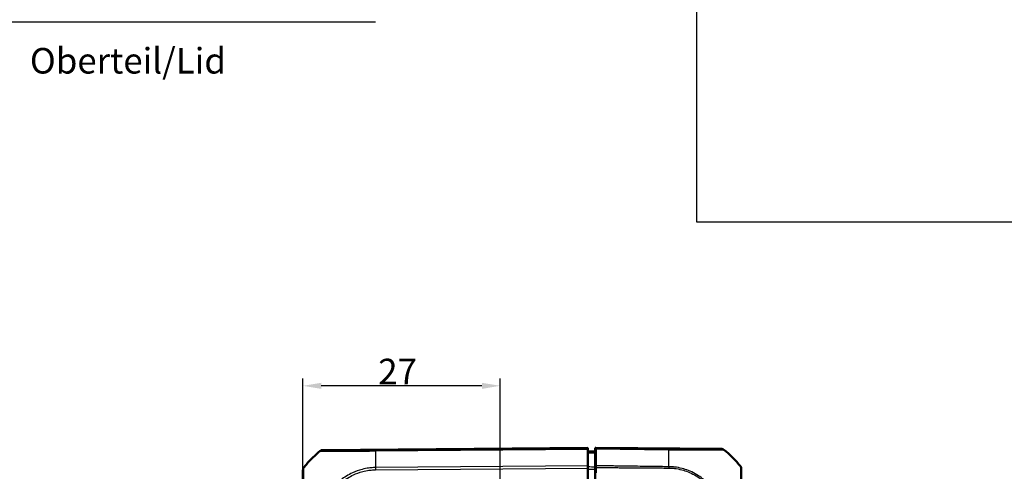
# Model space of a CAD drawing. Units: millimetres. Extents: x 1 to 840, y 1 to 593.
# Drawn here: x 438 to 573, y 365 to 427 of the extents above; entities that cross this region are included whole.
import ezdxf

# ---------------------------------------------------------------- set-up
doc = ezdxf.new("R2010")
doc.units = ezdxf.units.MM
for name, color, linetype, lineweight in [('Bemaßung (ISO)', 1, 'Continuous', 25), ('Sichtbar (ISO)', 7, 'Continuous', 50), ('Sichtbar schmal (ISO)', 1, 'Continuous', 25), ('Skizziergeometrie (ISO)', 7, 'Continuous', 25), ('Symbol (ISO)', 1, 'Continuous', 25)]:
    doc.layers.add(name, color=color, linetype=linetype, lineweight=lineweight)
doc.styles.add('3_5', font='isocpeur.ttf', dxfattribs={"width": 1.1})
doc.styles.add('Notiztext (DIN)', font='isocpeur.ttf', dxfattribs={"width": 1.1})
doc.dimstyles.new('18-Bopla 3_5', dxfattribs={"dimtxt": 3.5, "dimasz": 2.5, "dimexe": 1, "dimexo": 0, "dimgap": 0.2, "dimtad": 1, "dimdec": 6, "dimrnd": 1e-08, "dimtxsty": '3_5', "dimcen": 0.09, "dimdle": 7, "dimclrd": 1, "dimclre": 1, "dimclrt": 5, "dimadec": 6, "dimazin": 2, "dimtfac": 0.714286, "dimtdec": 3, "dimtmove": 0, "dimatfit": 3, "dimfxl": 1, "dimtolj": 1, "dimlwd": 25, "dimlwe": 25, "dimarcsym": 0})
doc.dimstyles.new('Standard - Methode 2a (DIN)$7', dxfattribs={"dimtxt": 2.5, "dimasz": 2.5, "dimexe": 1, "dimexo": 0, "dimgap": 0.2, "dimtad": 1, "dimtih": 1, "dimtoh": 1, "dimrnd": 1e-08, "dimtxsty": 'Notiztext (DIN)', "dimcen": 0.09, "dimdle": 10, "dimclrd": 256, "dimclre": 256, "dimclrt": 5, "dimazin": 2, "dimtfac": 1.4, "dimtmove": 0, "dimatfit": 3, "dimfxl": 1, "dimtolj": 1, "dimlwd": -1, "dimlwe": -1, "dimarcsym": 0})

# ---------------------------------------------------------------- blocks, each defined once
blk = doc.blocks.new('*D33')
at = {"layer": 'Bemaßung (ISO)', "color": 1, "linetype": 'Continuous', "lineweight": 25}
for p, q in [((477.24, 351.42), (477.24, 377.56)), ((504.24, 350.19), (504.24, 377.56)), ((501.74, 376.56), (479.74, 376.56))]:
    blk.add_line(p, q, dxfattribs=at)
at = {"layer": 'Bemaßung (ISO)', "color": 1, "linetype": 'Continuous'}
for points in [[(479.74, 376.97), (479.74, 376.14), (477.24, 376.56)], [(501.74, 376.97), (501.74, 376.14), (504.24, 376.56)]]:
    blk.add_solid(points, dxfattribs=at)
at = {"layer": 'Defpoints', "color": 0, "linetype": 'Continuous'}
for p in [(477.24, 376.56), (477.24, 351.42), (504.24, 350.19)]:
    blk.add_point(p, dxfattribs=at)
at = {"layer": 'Bemaßung (ISO)', "color": 5, "linetype": 'Continuous', "lineweight": 25, "insert": (487.54, 376.76), "char_height": 3.5, "attachment_point": 7, "style": '3_5'}
blk.add_mtext('\\A1;27', dxfattribs=at)

msp = doc.modelspace()

# ---------------------------------------------------------------- linework, layer by layer
at = {"layer": 'Sichtbar (ISO)'}
for p, q in [((516.24029385, 368.08169126), (479.9138497, 367.76467519)), ((516.24029385, 368.08169126), (516.24029385, 368.06265207)), ((516.24029385, 368.00902742), (516.24029385, 368.06265207)), ((517.24029385, 368.08169126), (517.34029385, 368.08081858)), ((517.24029385, 367.55089623), (517.24029385, 368.08169126)), ((534.56698547, 367.93048352), (517.34029385, 368.08081858)), ((517.34029385, 368.08081858), (517.34029385, 368.03168548)), ((517.34029385, 367.91960779), (517.34029385, 368.03168548)), ((516.24029385, 368.00902742), (516.24029385, 367.89693019)), ((516.24029385, 365.62415074), (516.24029385, 367.89693019)), ((516.24029385, 367.58169126), (517.24029385, 367.5729644)), ((517.24029385, 367.50189132), (517.24029385, 367.55089623)), ((517.24029385, 367.38577326), (517.24029385, 367.50189132)), ((517.24029385, 367.38577326), (517.24029385, 365.4489892)), ((517.34029385, 365.61329415), (517.34029385, 367.91960779)), ((516.24029385, 365.62415074), (516.24029385, 365.31203966)), ((517.34029385, 365.57891747), (517.24029385, 365.57948251)), ((517.24029385, 365.13196867), (517.24029385, 365.4489892)), ((517.34029385, 365.61329415), (517.34029385, 365.40252388)), ((517.34029385, 365.40252388), (517.34029385, 364.6681379)), ((477.24029385, 365.06768576), (477.24029385, 365.058426)), ((477.24029385, 365.05794192), (477.24029385, 357.73223643)), ((516.24029385, 351.08167222), (516.24029385, 365.31203966)), ((517.24029385, 351.17563804), (517.24029385, 365.13196867)), ((537.24029385, 365.21831832), (537.24029385, 365.23368882)), ((537.24029385, 357.88941378), (537.24029385, 365.21831832))]:
    msp.add_line(p, q, dxfattribs=at)
msp.add_arc((479.91821297, 367.26469423), 0.5, 90.5, 129.126330054, dxfattribs=at)
for centre, major_axis, ratio, start_param, end_param in [((534.56186475, 367.43048351), (0.34935541, 0.35824476), 0.9984852424, 0.0900786522, 0.7633522534), ((525.4045786, 356.17410658), (10.61061949, 10.61866265), 0.9984856637, 6.1714581082, 6.3854290401), ((536.74029385, 365.23293108), (0.34935541, 0.35824476), 0.9984852424, 5.4859828494, 6.1592929474)]:
    msp.add_ellipse(centre, major_axis=major_axis, ratio=ratio, start_param=start_param, end_param=end_param, dxfattribs=at)
for points, knots in [([(477.349677, 365.3798051), (477.46780762, 365.52764537), (477.58698138, 365.67103911), (478.26889198, 366.46217176), (478.90286535, 367.08269253), (479.59658852, 367.6476011)], [2.71394409656, 2.71394409656, 2.71394409656, 2.71394409656, 2.76878160687, 2.76878160687, 3.02728873758, 3.02728873758, 3.02728873758, 3.02728873758]), ([(477.24029385, 365.06768576), (477.24029385, 365.09577562), (477.24266656, 365.12386511), (477.25209028, 365.17924881), (477.25914116, 365.20654228), (477.27772155, 365.25956049), (477.2892508, 365.28528451), (477.3164596, 365.33443166), (477.33213825, 365.35785442), (477.34967034, 365.37979676)], [0, 0, 0, 0, 0.16854053494, 0.16854053494, 0.33708106988, 0.33708106988, 0.50562160481, 0.50562160481, 0.67414078082, 0.67414078082, 0.67414078082, 0.67414078082])]:
    msp.add_open_spline(points, degree=3, knots=knots, dxfattribs=at)
msp.add_open_spline([(479.60269678, 367.65257248), (479.60269678, 367.65257248), (479.60065857, 367.65091539), (479.59658852, 367.6476011)], degree=3, dxfattribs=at)
at = {"layer": 'Sichtbar schmal (ISO)'}
for p, q in [((479.99797317, 367.74637013), (516.24029385, 368.06265207)), ((527.30480756, 367.93037281), (517.34029385, 368.03168548)), ((487.17486421, 367.64328003), (516.24029385, 367.89693019)), ((516.24029385, 368.00902742), (487.17660078, 367.75539241)), ((517.24029385, 367.50189132), (516.24029385, 367.51059063)), ((517.34029385, 367.91960779), (527.30638341, 367.8182791)), ((534.56698547, 367.93048352), (534.56698547, 367.91896072)), ((534.87762598, 367.80666987), (534.87762598, 367.81865515)), ((477.34967034, 365.37050045), (477.34967034, 365.37979676)), ((516.24029385, 365.62415074), (487.17435151, 365.3704961)), ((517.34029385, 365.4971168), (517.24029385, 365.49798313)), ((517.24029385, 365.3485196), (517.34029385, 365.34765328)), ((537.13117477, 365.54532352), (537.13117477, 365.53009533)), ((487.17612047, 365.05840046), (516.24029385, 365.31203966))]:
    msp.add_line(p, q, dxfattribs=at)
for centre, major_axis, ratio, start_param, end_param in [((489.06837566, 356.00755444), (-14.99300293, -0.45812559), 0.9999618518, 5.3648805818, 5.5786147834), ((479.91667854, 367.25416775), (0.45928149, 0.19763733), 0.9999752439, 1.1737938932, 1.8474785203), ((480.00237435, 367.24640854), (0.02376337, 0.49943498), 0.9882068693, 0.0570184399, 0.7249702434), ((487.35542712, 356.00850283), (-0.12632382, 14.99889759), 0.0087235499, 0.6828063735, 0.8966429146), ((487.18403723, 367.25546232), (-0.00431504, 0.49998138), 0.0197758181, 0.0087280209, 0.6814052579), ((527.29968684, 367.4304175), (0.00508341, 0.49997416), 0.0087260845, 5.6004015157, 6.2745909045), ((527.0480611, 356.18401373), (-0.15248282, -14.99844965), 0.0147960304, 2.2996288702, 2.4587606899), ((534.56151053, 367.4190341), (-0.33532839, 0.3708839), 0.9999197217, 4.8684709303, 5.5371009364), ((525.4045786, 356.1773581), (14.99999988, -0.00185903), 0.9999243041, 0.8834043005, 0.8875373608), ((525.4045786, 356.1773581), (14.99999988, -0.00185903), 0.9999243041, 0.6734160196, 0.8834043005), ((477.74029385, 365.05794192), (-0.5, 0), 0.9998176949, 5.6115737932, 6.2831853072), ((487.18048374, 365.05840046), (0.00436327, -0.49998096), 0.0087262032, 4.0381864308, 4.7117651223), ((527.0480611, 356.18401373), (-0.15248282, -14.99844965), 0.0147960304, 2.2402781425, 2.2996288702), ((536.74029385, 365.21831832), (0.5, 0), 0.9999630673, 0, 0.673310098)]:
    msp.add_ellipse(centre, major_axis=major_axis, ratio=ratio, start_param=start_param, end_param=end_param, dxfattribs=at)
for points, knots in [([(479.59658184, 367.64759566), (479.59681756, 367.6474211), (479.5970465, 367.647241), (479.59887701, 367.6457113), (479.60012945, 367.64407689), (479.60102522, 367.64215212)], [0.269072741, 0.269072741, 0.269072741, 0.269072741, 0.28167294328, 0.28167294328, 0.37289992938, 0.37289992938, 0.37289992938, 0.37289992938]), ([(479.59658852, 367.6476011), (479.61838648, 367.66535149), (479.64168459, 367.68125904), (479.69062116, 367.70893788), (479.71625896, 367.7207088), (479.76914739, 367.73978023), (479.79639731, 367.74708048), (479.85173666, 367.7570033), (479.87982534, 367.75962574), (479.90793523, 367.75987207)], [0, 0, 0, 0, 0.2500000036, 0.2500000036, 0.5000000072, 0.5000000072, 0.7500000107, 0.7500000107, 1.0000000143, 1.0000000143, 1.0000000143, 1.0000000143]), ([(479.60110278, 367.64198276), (479.60115727, 367.64225844), (479.60115684, 367.64225714), (479.60115641, 367.64225585), (479.60069128, 367.64086774), (479.61058306, 367.64111096), (479.64195535, 367.63943484), (479.66345888, 367.63756856), (479.69288544, 367.63581716)], [-0.11216872939, -0.11216872939, -0.11216872939, -0.11216872939, -0.11211639412, -0.11211639412, -0.11211639412, -0.05605819706, -0.05605819706, 0, 0, 0, 0]), ([(479.69288544, 367.63581716), (479.80096475, 367.62938453), (480.0135803, 367.6246931), (480.73512451, 367.61526067), (481.32520352, 367.61231365), (482.67149411, 367.61378726), (483.38519777, 367.618102), (484.70210063, 367.62504901), (485.26943535, 367.62897699), (486.00852736, 367.63534388), (486.16848856, 367.63682607), (486.60968812, 367.64101384), (486.90889525, 367.64498258), (487.17445775, 367.64373639), (487.17450951, 367.64373615), (487.17456127, 367.64373591), (487.17461268, 367.64375107)], [-1.0275445886, -1.0275445886, -1.0275445886, -1.0275445886, -0.8216513474, -0.8216513474, -0.5397399917, -0.5397399917, -0.2978492583, -0.2978492583, -0.1281009995, -0.1281009995, -0.0816928822, -0.0816928822, 0, 0, 0, 0.000015924, 0.000015924, 0.000015924, 0.000015924]), ([(479.91228706, 367.75413794), (479.9114193, 367.75616285), (479.91018632, 367.75789015), (479.90837739, 367.75950914), (479.9081595, 367.75969321), (479.90793523, 367.75987207)], [-0.37556392437, -0.37556392437, -0.37556392437, -0.37556392437, -0.28167294328, -0.28167294328, -0.26924191253, -0.26924191253, -0.26924191253, -0.26924191253]), ([(479.99797317, 367.74637013), (479.96939412, 367.74773164), (479.94824373, 367.74906746), (479.91926029, 367.75165384), (479.91173508, 367.75290697), (479.91199831, 367.75412351), (479.91199917, 367.75412748), (479.91200004, 367.75413146), (479.91228706, 367.75413794)], [0, 0, 0, 0, 0.05605819706, 0.05605819706, 0.11211639412, 0.11211639412, 0.11211639412, 0.11229953164, 0.11229953164, 0.11229953164, 0.11229953164]), ([(487.17963606, 367.75542392), (486.90738984, 367.75307432), (486.63500811, 367.75078093), (486.21098447, 367.74749671), (486.05803826, 367.74635528), (485.34910068, 367.74126889), (484.80490396, 367.73794314), (483.54210989, 367.73168946), (482.85960457, 367.72960778), (481.5683245, 367.72868472), (481.00198244, 367.73046483), (480.30752226, 367.7373086), (480.10294557, 367.74137549), (479.99797317, 367.74637013)], [0, 0, 0, 0, 0.0816928822, 0.0816928822, 0.1281009995, 0.1281009995, 0.2978492583, 0.2978492583, 0.5397399917, 0.5397399917, 0.8216513474, 0.8216513474, 1.0275445886, 1.0275445886, 1.0275445886, 1.0275445886]), ([(516.24029385, 367.39454398), (516.40696209, 367.39308218), (516.57363034, 367.39162039), (516.74029858, 367.39015859), (516.90696367, 367.38869681), (517.07362876, 367.38723504), (517.24029385, 367.38577326)], [0.05001214755, 0.05001214755, 0.05001214755, 0.05001214755, 0.10001476787, 0.10001476787, 0.10001476787, 0.15001644206, 0.15001644206, 0.15001644206, 0.15001644206]), ([(534.56663125, 367.91898941), (534.5644118, 367.91698272), (534.56201447, 367.91497243), (534.52389234, 367.91207993), (534.50334149, 367.91103173), (534.34852983, 367.9045771), (534.09769247, 367.90053229), (533.3393415, 367.89595238), (532.83005152, 367.89548131), (531.77861282, 367.89780985), (531.26364701, 367.89991174), (530.19179683, 367.90591508), (529.63978567, 367.90970101), (528.77161247, 367.91666996), (528.47479381, 367.9192193), (527.88700002, 367.92458668), (527.59605684, 367.92739994), (527.3066642, 367.93035261), (527.30604554, 367.93035892), (527.30542688, 367.93036523), (527.30480756, 367.93037281)], [0, 0, 0, 0, 0.0708426566, 0.0708426566, 0.1151645551, 0.1151645551, 0.3551414932, 0.3551414932, 0.5995306165, 0.5995306165, 0.7856841203, 0.7856841203, 0.9625825737, 0.9625825737, 1.0521158044, 1.0521158044, 1.138939025, 1.138939025, 1.138939025, 1.139124635, 1.139124635, 1.139124635, 1.139124635]), ([(527.30638341, 367.8182791), (527.3065707, 367.81821843), (527.30675811, 367.8182162), (527.30694556, 367.81821397), (527.59726373, 367.81476666), (527.9131699, 367.81417174), (528.52613432, 367.80876622), (528.83549926, 367.80570906), (529.74069663, 367.79754633), (530.31702178, 367.79279271), (531.43482496, 367.78489804), (531.97260283, 367.78241621), (533.0699871, 367.77895751), (533.59898062, 367.78125176), (534.3884405, 367.78747472), (534.64864087, 367.79308413), (534.80908293, 367.79968035), (534.83075785, 367.8006276), (534.87021587, 367.80433542), (534.86908515, 367.80958506), (534.87587659, 367.80809447)], [-1.1389950842, -1.1389950842, -1.1389950842, -1.1389950842, -1.138939025, -1.138939025, -1.138939025, -1.0521158044, -1.0521158044, -0.9625825737, -0.9625825737, -0.7856841203, -0.7856841203, -0.5995306165, -0.5995306165, -0.3551414932, -0.3551414932, -0.1151645551, -0.1151645551, -0.0708426566, -0.0708426566, 0, 0, 0, 0]), ([(477.349438, 357.73227894), (477.34876322, 357.73241686), (477.34876062, 357.73259721), (477.34875801, 357.73277763), (477.345222, 357.97792098), (477.34686221, 358.25513476), (477.34770619, 358.78890059), (477.34809577, 359.06350875), (477.34886364, 359.62046626), (477.34919218, 359.90322903), (477.35028657, 360.65637902), (477.35106821, 361.12171247), (477.35183525, 362.0895252), (477.35227494, 362.57811702), (477.35278418, 363.41360728), (477.35211783, 363.77392444), (477.34995293, 364.55557751), (477.35024749, 364.90625592), (477.34887573, 365.20836246), (477.34831945, 365.27335242), (477.34715116, 365.3482237), (477.34552863, 365.35966894), (477.34888548, 365.36901137), (477.34888716, 365.36901604), (477.34888884, 365.36902071), (477.34864002, 365.36921086)], [-1.1401026952, -1.1401026952, -1.1401026952, -1.1401026952, -1.1400471724, -1.1400471724, -1.1400471724, -1.0646060516, -1.0646060516, -0.985400351, -0.985400351, -0.9015235044, -0.9015235044, -0.7567221585, -0.7567221585, -0.5829809739, -0.5829809739, -0.4248775676, -0.4248775676, -0.1818379314, -0.1818379314, -0.0821528099, -0.0821528099, 0, 0, 0, 0.0000410561, 0.0000410561, 0.0000410561, 0.0000410561]), ([(487.17435151, 365.3704961), (487.17417088, 365.37046684), (487.17399239, 365.37046618), (487.17381389, 365.37046552), (487.08536806, 365.37013885), (486.99204338, 365.36913905), (486.67047423, 365.353307), (486.45111103, 365.33266409), (485.92891337, 365.26247371), (485.63060831, 365.20473993), (484.87774898, 365.01139959), (484.43207622, 364.85173909), (483.4414445, 364.38845586), (482.91072904, 364.05600447), (481.80772065, 363.16269076), (481.26456991, 362.55872016), (480.42572849, 361.26108446), (480.11774876, 360.58687739), (479.8297004, 359.6028137), (479.76440502, 359.32043142), (479.66871674, 358.76631665), (479.63725708, 358.49747326), (479.60794581, 358.05632319), (479.60806193, 357.88561042), (479.60387668, 357.73261557), (479.60387666, 357.73261473), (479.60387664, 357.73261388), (479.60387661, 357.73261304)], [-1.1398849815, -1.1398849815, -1.1398849815, -1.1398849815, -1.1398316679, -1.1398316679, -1.1398316679, -1.1134149112, -1.1134149112, -1.049167413, -1.049167413, -0.9623964637, -0.9623964637, -0.8265103129, -0.8265103129, -0.6498583168, -0.6498583168, -0.4202107219, -0.4202107219, -0.2090971899, -0.2090971899, -0.1258294374, -0.1258294374, -0.0472686999, -0.0472686999, 0, 0, 0, 0.0000002606, 0.0000002606, 0.0000002606, 0.0000002606]), ([(517.24030331, 365.44898917), (517.07363979, 365.44949486), (516.90697628, 365.45000051), (516.74031276, 365.45050612), (516.57364925, 365.45101172), (516.40698574, 365.45151729), (516.24031276, 365.45202284), (516.24030331, 365.45202286), (516.24029385, 365.45202289)], [-0.15000360454, -0.15000360454, -0.15000360454, -0.15000360454, -0.10000240303, -0.10000240303, -0.10000240303, -0.05000120151, -0.05000120151, -0.04999836417, -0.04999836417, -0.04999836417, -0.04999836417]), ([(526.63031122, 365.49443058), (526.41950107, 365.49709094), (526.20870873, 365.50048066), (525.26555351, 365.51418896), (524.53374443, 365.52151616), (523.29324735, 365.54067966), (522.78437123, 365.54857653), (521.68703936, 365.56344793), (521.09862926, 365.5724), (520.25980001, 365.58414905), (520.00961278, 365.5867104), (519.27948233, 365.5903594), (518.79930196, 365.59130733), (517.99308858, 365.6132532), (517.66645818, 365.62454234), (517.34029385, 365.61329415)], [13.81285940366, 13.81285940366, 13.81285940366, 13.81285940366, 13.87613524261, 13.87613524261, 14.09591392044, 14.09591392044, 14.2488705462, 14.2488705462, 14.42573080336, 14.42573080336, 14.50088549395, 14.50088549395, 14.64499879046, 14.64499879046, 14.74291994271, 14.74291994271, 14.74291994271, 14.74291994271]), ([(517.34029385, 365.40252388), (517.65815223, 365.41102376), (517.98230557, 365.39721725), (518.79564705, 365.37041664), (519.28299012, 365.3676276), (520.01109175, 365.3636444), (520.26003642, 365.36144949), (521.09732271, 365.3524755), (521.68756915, 365.3478154), (522.78453568, 365.34218736), (523.29287731, 365.33920043), (524.53351289, 365.33132617), (525.26563203, 365.3300749), (526.21009441, 365.31874194), (526.42348811, 365.31548749), (526.63751134, 365.31252348)], [-14.74416994177, -14.74416994177, -14.74416994177, -14.74416994177, -14.64499879046, -14.64499879046, -14.50088549395, -14.50088549395, -14.42573080336, -14.42573080336, -14.2488705462, -14.2488705462, -14.09591392044, -14.09591392044, -13.87613524261, -13.87613524261, -13.81203748105, -13.81203748105, -13.81203748105, -13.81203748105]), ([(527.31670399, 365.48997858), (527.3159029, 365.49057523), (527.31511392, 365.4905719), (527.31432495, 365.49056862), (527.08611558, 365.48961771), (526.85819935, 365.4915547), (526.63031122, 365.49443058)], [13.744221032608, 13.744221032608, 13.744221032608, 13.744221032608, 13.744457513947, 13.744457513947, 13.744457513947, 13.812859403658, 13.812859403658, 13.812859403658, 13.812859403658]), ([(528.32446901, 365.41739845), (528.16790173, 365.44074847), (528.01062821, 365.46011248), (527.67212233, 365.48482523), (527.48977297, 365.48338368), (527.32409871, 365.48944937), (527.32297706, 365.48949095), (527.32014252, 365.48959735), (527.31843309, 365.48966275), (527.3167313, 365.48997357)], [13.647364687137, 13.647364687137, 13.647364687137, 13.647364687137, 13.692903996418, 13.692903996418, 13.743832212898, 13.743832212898, 13.744179535625, 13.744179535625, 13.744710382158, 13.744710382158, 13.744710382158, 13.744710382158]), ([(534.82758014, 357.90702081), (534.82914373, 358.01293209), (534.82825997, 358.12587216), (534.81335998, 358.46712407), (534.79158044, 358.69726385), (534.72489617, 359.18208629), (534.67699208, 359.43722012), (534.52268008, 360.07974488), (534.39840919, 360.46258072), (534.13378374, 361.09911645), (534.00767544, 361.35920492), (533.74343905, 361.83239709), (533.6088538, 362.0473741), (533.22555739, 362.59619897), (532.95944334, 362.91790926), (532.28583916, 363.6069043), (531.86031802, 363.95590484), (531.104308, 364.45016384), (530.79289462, 364.62399217), (530.17977246, 364.91163548), (529.87973024, 365.02909746), (529.5098076, 365.14739343), (529.44614656, 365.1668428), (529.05305494, 365.28143061), (528.71849432, 365.35603511), (528.36151908, 365.41181205), (528.34299645, 365.41463532), (528.32446901, 365.41739845)], [12.6090862419, 12.6090862419, 12.6090862419, 12.6090862419, 12.6404197125, 12.6404197125, 12.7069278292, 12.7069278292, 12.7814555446, 12.7814555446, 12.8968006197, 12.8968006197, 12.9797577491, 12.9797577491, 13.0525694937, 13.0525694937, 13.1721741098, 13.1721741098, 13.3295518578, 13.3295518578, 13.4317449924, 13.4317449924, 13.5242845734, 13.5242845734, 13.5434204287, 13.5434204287, 13.6419757799, 13.6419757799, 13.6473646871, 13.6473646871, 13.6473646871, 13.6473646871]), ([(537.13117477, 365.53009533), (537.13206167, 365.52851471), (537.13206432, 365.52850812), (537.13206698, 365.52850153), (537.13551731, 365.51993461), (537.13351595, 365.51772752), (537.1326, 365.45888438), (537.13281662, 365.40845909), (537.13184999, 365.25516128), (537.13135286, 365.13150911), (537.12995457, 364.7519886), (537.12939354, 364.45820962), (537.12874959, 363.77283356), (537.12786895, 363.39326042), (537.12850271, 362.46658189), (537.13020118, 361.89543098), (537.13123135, 360.46226908), (537.13183748, 359.5660591), (537.13360014, 358.40213112), (537.13453673, 358.13321732), (537.13206156, 357.89302685), (537.13206136, 357.89300659), (537.13206115, 357.89298634), (537.13206146, 357.89296609)], [-1.1403726758, -1.1403726758, -1.1403726758, -1.1403726758, -1.1403173584, -1.1403173584, -1.1403173584, -1.0684050122, -1.0684050122, -0.9851692915, -0.9851692915, -0.8665504961, -0.8665504961, -0.6929490888, -0.6929490888, -0.5310245322, -0.5310245322, -0.3374408119, -0.3374408119, -0.073628372, -0.073628372, 0, 0, 0, 0.0000062087, 0.0000062087, 0.0000062087, 0.0000062087]), ([(479.91446394, 357.72944269), (479.91606844, 357.88699685), (479.91646312, 358.04468271), (479.94374248, 358.46326239), (479.97497647, 358.72375271), (480.06781466, 359.25556521), (480.13094565, 359.52623479), (480.4083589, 360.47013793), (480.70358217, 361.11656424), (481.50991198, 362.35929591), (482.03142607, 362.93877212), (483.08773662, 363.79586856), (483.59686748, 364.11508502), (484.54615094, 364.56094483), (484.97333419, 364.71484493), (485.69528698, 364.90129361), (485.98142508, 364.95713497), (486.48234865, 365.02440453), (486.69612661, 365.04508628), (486.99809984, 365.05744329), (487.08620633, 365.05827163), (487.17425795, 365.05866599), (487.17487838, 365.05866877), (487.17549881, 365.05867154), (487.17612047, 365.05840046)], [0, 0, 0, 0, 0.0472686999, 0.0472686999, 0.1258294374, 0.1258294374, 0.2090971899, 0.2090971899, 0.4202107219, 0.4202107219, 0.6498583168, 0.6498583168, 0.8265103129, 0.8265103129, 0.9623964637, 0.9623964637, 1.049167413, 1.049167413, 1.1134149112, 1.1134149112, 1.1398316679, 1.1398316679, 1.1398316679, 1.1400178066, 1.1400178066, 1.1400178066, 1.1400178066]), ([(516.24029385, 365.13508856), (516.24030331, 365.13508853), (516.24031276, 365.1350885), (516.40698574, 365.13456859), (516.57364925, 365.13404867), (516.74031276, 365.13352869), (516.90697628, 365.13300872), (517.07363979, 365.13248871), (517.24030331, 365.13196864)], [0.04999836417, 0.04999836417, 0.04999836417, 0.04999836417, 0.05000120151, 0.05000120151, 0.10000240303, 0.10000240303, 0.10000240303, 0.15000360454, 0.15000360454, 0.15000360454, 0.15000360454]), ([(527.31440321, 365.30517273), (527.31613999, 365.30512718), (527.31787681, 365.30508248), (527.3207817, 365.30500908), (527.32194974, 365.30497995), (527.49439208, 365.30073308), (527.66637209, 365.30049139), (528.00367422, 365.27347467), (528.16886863, 365.2522438), (528.33330538, 365.22595161)], [-13.74469601114, -13.74469601114, -13.74469601114, -13.74469601114, -13.74417953563, -13.74417953563, -13.7438322129, -13.7438322129, -13.69290399642, -13.69290399642, -13.64376753772, -13.64376753772, -13.64376753772, -13.64376753772]), ([(528.33330538, 365.22595161), (528.33930156, 365.22499287), (528.34529623, 365.22402677), (528.68098439, 365.16950436), (529.00811791, 365.09450245), (529.39103583, 364.98100086), (529.45303651, 364.96176171), (529.81318722, 364.84490507), (530.1046813, 364.7295677), (530.70052221, 364.44767154), (531.00318845, 364.27736684), (531.73719649, 363.79364569), (532.15007786, 363.45257609), (532.80550172, 362.78192282), (533.06478159, 362.4693891), (533.43790317, 361.93566365), (533.56898141, 361.72649955), (533.82683677, 361.26636387), (533.95026072, 361.01364413), (534.20965718, 360.39506762), (534.33176142, 360.02296159), (534.48418761, 359.39726632), (534.5317618, 359.14871503), (534.59829158, 358.67611121), (534.61973096, 358.45200238), (534.63389971, 358.12194407), (534.63489995, 358.01611136), (534.6336845, 357.91045412), (534.63368256, 357.91028539), (534.63368062, 357.91011666), (534.63351824, 357.90995013)], [-13.6437675377, -13.6437675377, -13.6437675377, -13.6437675377, -13.6419757799, -13.6419757799, -13.5434204287, -13.5434204287, -13.5242845734, -13.5242845734, -13.4317449924, -13.4317449924, -13.3295518578, -13.3295518578, -13.1721741098, -13.1721741098, -13.0525694937, -13.0525694937, -12.9797577491, -12.9797577491, -12.8968006197, -12.8968006197, -12.7814555446, -12.7814555446, -12.7069278292, -12.7069278292, -12.6404197125, -12.6404197125, -12.6090371066, -12.6090371066, -12.6090371066, -12.608986991, -12.608986991, -12.608986991, -12.608986991])]:
    msp.add_open_spline(points, degree=3, knots=knots, dxfattribs=at)
for points in [[(479.90793523, 367.75987207), (479.91186982, 367.76307413), (479.91384336, 367.76467513), (479.9138497, 367.76467519)], [(526.63751134, 365.31252348), (526.86236257, 365.30940952), (527.08790209, 365.30670179), (527.31440321, 365.30517273)]]:
    msp.add_open_spline(points, degree=3, dxfattribs=at)
msp.add_rational_spline([(527.31670399, 365.48997858), (527.31634642, 365.43506407), (527.31551611, 365.37265303), (527.31440321, 365.30517273)], [0.999999674251, 0.985670490066, 0.985670598649, 1], degree=3, dxfattribs=at)
at = {"layer": 'Skizziergeometrie (ISO)'}
for p, q in [((531.10379522, 588.63946634), (531.10379522, 399.00511342)), ((531.10379522, 399.00511342), (836.56694827, 399.00511342))]:
    msp.add_line(p, q, dxfattribs=at)

# ---------------------------------------------------------------- texts
at = {"layer": 'Symbol (ISO)', "color": 5, "insert": (439.8495118, 422.78604297), "char_height": 3.4999999404, "width": 27.915584445, "attachment_point": 1, "style": 'Notiztext (DIN)'}
msp.add_mtext('\\fISOCPEUR|b0|i0;\\H3.5000;Oberteil/\\fISOCPEUR|b0|i1;\\H3.5000;Lid', dxfattribs=at)

# ---------------------------------------------------------------- dimensions: what is measured, and where the dimension line sits
at = {"layer": 'Bemaßung (ISO)', "color": 1, "linetype": 'Continuous', "lineweight": 25}
dim = msp.add_linear_dim(base=(477.24029385, 376.5580594), p1=(504.24029385, 350.19075807), p2=(477.24029385, 351.41769471), angle=180, dimstyle='18-Bopla 3_5', override={"dimgap": 0.2, "dimdec": 6, "dimtol": 0, "dimlim": 0, "dimtp": 0, "dimtm": 0, "dimtdec": 3, "dimtofl": 0, "dimatfit": 1}, dxfattribs=at)
dim.commit()
dim.dimension.update_dxf_attribs({"geometry": '*D33', "text_midpoint": (489.84584132, 376.5580594), "dimtype": 160})

# ---------------------------------------------------------------- leaders
at = {"layer": 'Symbol (ISO)', "annotation_type": 0, "has_hookline": 1, "hookline_direction": 0, "text_width": 47.59999768}
msp.add_leader([(370.91554107, 343.08169126), (372.0100777, 345.27459586), (437.07943563, 425.19508483), (437.07943563, 426.36175148), (439.57943563, 426.36175148)], dimstyle='Standard - Methode 2a (DIN)$7', override={"dimgap": 0, "dimtad": 1}, dxfattribs=at)

doc.saveas('drawing.dxf')
